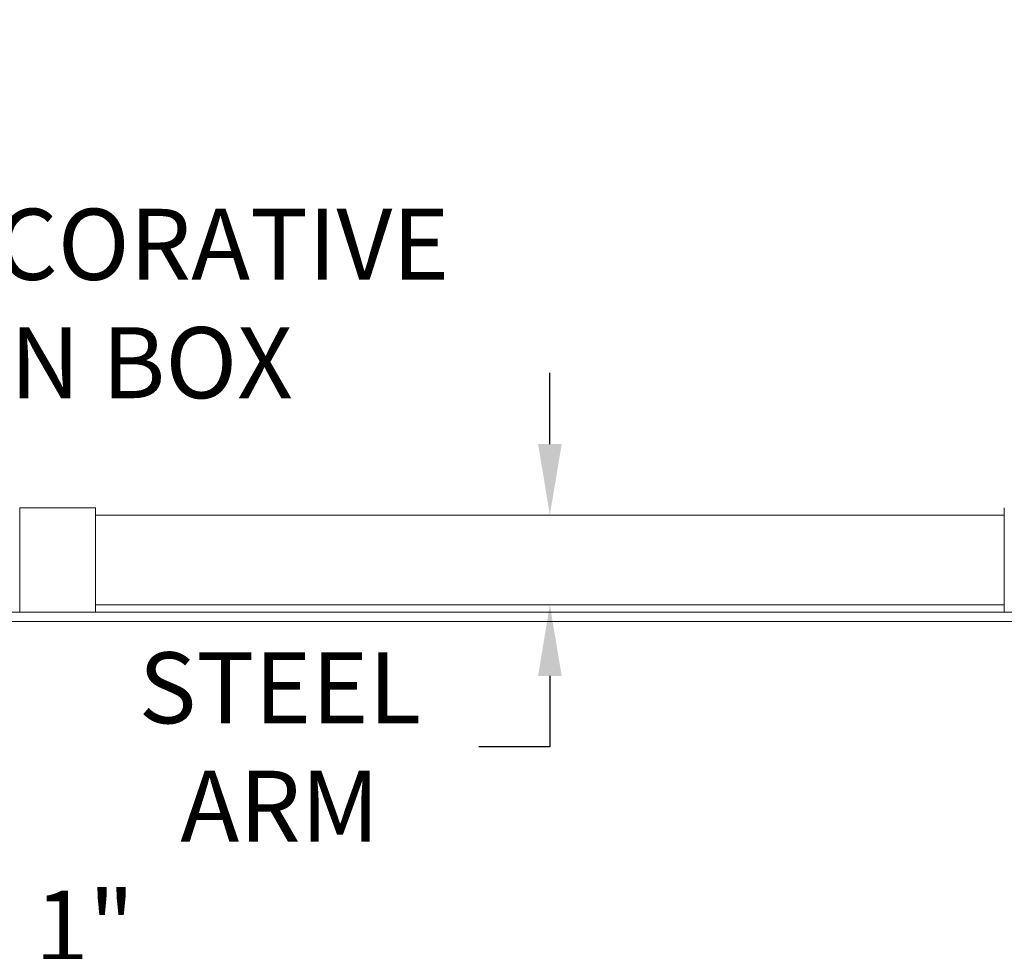
# Model space of a CAD drawing. Extents: x 114 to 533, y -76 to 21.
# Drawn here: x 447 to 473, y -10 to 14 of the extents above; entities that cross this region are included whole.
import ezdxf

# ---------------------------------------------------------------- set-up
doc = ezdxf.new("R2010")
doc.units = 0
doc.header["$MEASUREMENT"] = 0
doc.layers.get('0').update_dxf_attribs({"linetype": 'CONTINUOUS', "lineweight": 15})
doc.layers.get('DEFPOINTS').update_dxf_attribs({"linetype": 'CONTINUOUS'})
doc.layers.add('Text', color=7, linetype='CONTINUOUS')
doc.styles.add('ROMAND', font='romand.shx', dxfattribs={"oblique": 15})
doc.dimstyles.new('ROMAND', dxfattribs={"dimscale": 9, "dimtxt": 0.125, "dimasz": 0.125, "dimexe": 0.0625, "dimexo": 0.0625, "dimgap": 0.09, "dimtad": 0, "dimtih": 1, "dimtoh": 1, "dimdec": 3, "dimzin": 0, "dimdsep": 46, "dimlunit": 4, "dimtxsty": 'ROMAND', "dimcen": 0, "dimadec": 0, "dimazin": 0, "dimtfac": 1, "dimtdec": 3, "dimtofl": 0, "dimtmove": 0, "dimatfit": 3, "dimfxl": 0, "dimtolj": 1, "dimtzin": 0, "dimarcsym": 0})

# ---------------------------------------------------------------- blocks, each defined once
blk = doc.blocks.new('*D147')
at = {"layer": 'DEFPOINTS', "color": 0}
for p in [(418.448, 1.718), (415.443, -1.287)]:
    blk.add_point(p, dxfattribs=at)
at = {"layer": 'Text', "color": 0, "lineweight": -2}
for p, q in [((423.719, 6.988), (419.774, 3.044)), ((425.594, 6.988), (423.719, 6.988))]:
    blk.add_line(p, q, dxfattribs=at)
at = {"layer": 'Text', "color": 0}
blk.add_solid([(419.553, 3.265), (419.995, 2.823), (418.448, 1.718)], dxfattribs=at)
at = {"layer": 'Text', "color": 0, "insert": (443.84, 6.988), "char_height": 1.875, "attachment_point": 5, "style": 'ROMAND'}
blk.add_mtext('\\A1;CAST IRON DECORATIVE\\PTRANSITION BOX', dxfattribs=at)
blk = doc.blocks.new('*D148')
at = {"layer": 'DEFPOINTS', "color": 0}
for p in [(460.87, 1.403), (460.87, 1.403), (460.87, -0.972)]:
    blk.add_point(p, dxfattribs=at)
at = {"layer": 'Text', "color": 0, "lineweight": -2}
for p, q in [((460.87, 3.278), (460.87, 5.153)), ((460.87, -2.847), (460.87, -4.722)), ((460.87, -4.722), (458.995, -4.722))]:
    blk.add_line(p, q, dxfattribs=at)
at = {"layer": 'Text', "color": 0}
for points in [[(460.558, 3.278), (461.183, 3.278), (460.87, 1.403)], [(460.558, -2.847), (461.183, -2.847), (460.87, -0.972)]]:
    blk.add_solid(points, dxfattribs=at)
at = {"layer": 'Text', "color": 0, "insert": (453.741, -4.722), "char_height": 1.875, "attachment_point": 5, "style": 'ROMAND'}
blk.add_mtext('\\A1;STEEL\\PARM', dxfattribs=at)
blk = doc.blocks.new('*D101')
at = {"layer": 'DEFPOINTS', "color": 0}
for p in [(489.334, -5.075), (488.274, -6.136)]:
    blk.add_point(p, dxfattribs=at)
at = {"layer": 'Text', "color": 0, "lineweight": -2}
for p, q in [((481.407, -13.003), (486.948, -7.462)), ((479.532, -13.003), (481.407, -13.003))]:
    blk.add_line(p, q, dxfattribs=at)
at = {"layer": 'Text', "color": 0}
blk.add_solid([(486.727, -7.241), (487.169, -7.683), (488.274, -6.136)], dxfattribs=at)
at = {"layer": 'Text', "color": 0, "insert": (467.624, -13.003), "char_height": 1.875, "attachment_point": 5, "style": 'ROMAND'}
blk.add_mtext('\\A1;SELF LEVELING\\PPLUMBERIZER', dxfattribs=at)
blk = doc.blocks.new('*D171')
at = {"layer": 'DEFPOINTS', "color": 0}
for p in [(420.075, -2.728), (420.244, -2.957)]:
    blk.add_point(p, dxfattribs=at)
at = {"layer": 'Text', "color": 0, "lineweight": -2}
for p, q in [((427.65, -13.003), (421.357, -4.466)), ((429.525, -13.003), (427.65, -13.003))]:
    blk.add_line(p, q, dxfattribs=at)
at = {"layer": 'Text', "color": 0}
blk.add_solid([(421.609, -4.281), (421.106, -4.652), (420.244, -2.957)], dxfattribs=at)
at = {"layer": 'Text', "color": 0, "insert": (442.341, -13.003), "char_height": 1.875, "attachment_point": 5, "style": 'ROMAND'}
blk.add_mtext('\\A1;(4) {\\H0.7x;\\S5/16;}"-18x 1"\\PS.S. CUP POINT\\PSET SCREW', dxfattribs=at)

msp = doc.modelspace()

# ---------------------------------------------------------------- linework, layer by layer
for p, q in [((446.8704, 1.5904), (446.8704, -1.1595)), ((446.8704, 1.5904), (448.8704, 1.5904)), ((448.8704, 1.5904), (448.8704, -1.1595)), ((472.8704, 1.5904), (472.8704, -1.1595)), ((448.8704, 1.4029), (472.8704, 1.4029)), ((448.8704, -0.9721), (472.8704, -0.9721)), ((420.8704, -1.1595), (478.8703, -1.1595)), ((420.8704, -1.4093), (478.8764, -1.4096))]:
    msp.add_line(p, q)

# ---------------------------------------------------------------- dimensions: what is measured, and where the dimension line sits
at = {"layer": 'Text'}
for p1, p2, text, picture, middle in [((415.4429, -1.2872), (418.4481, 1.718), 'CAST IRON DECORATIVE\\PTRANSITION BOX', '*D147', (443.8401, 6.9884)), ((420.0752, -2.7277), (420.2445, -2.9573), '(4) {\\H0.7x;\\S5/16;}"-18x 1"\\PS.S. CUP POINT\\PSET SCREW', '*D171', (442.3408, -13.0027)), ((489.3343, -5.0751), (488.2737, -6.1358), 'SELF LEVELING\\PPLUMBERIZER', '*D101', (467.6244, -13.0027))]:
    dim = msp.add_diameter_dim_2p(p1=p1, p2=p2, text=text, dimstyle='ROMAND', override={"dimscale": 15}, dxfattribs=at)
    dim.commit()
    dim.dimension.update_dxf_attribs({"geometry": picture, "text_midpoint": middle, "dimtype": 163})
dim = msp.add_linear_dim(base=(460.8704, 1.4029), p1=(460.8704, -0.9721), p2=(460.8704, 1.4029), angle=90, text='STEEL\\PARM', dimstyle='ROMAND', override={"dimscale": 15}, dxfattribs=at)
dim.commit()
dim.dimension.update_dxf_attribs({"geometry": '*D148', "text_midpoint": (453.7407, -4.7221), "dimtype": 160})

doc.saveas('drawing.dxf')
